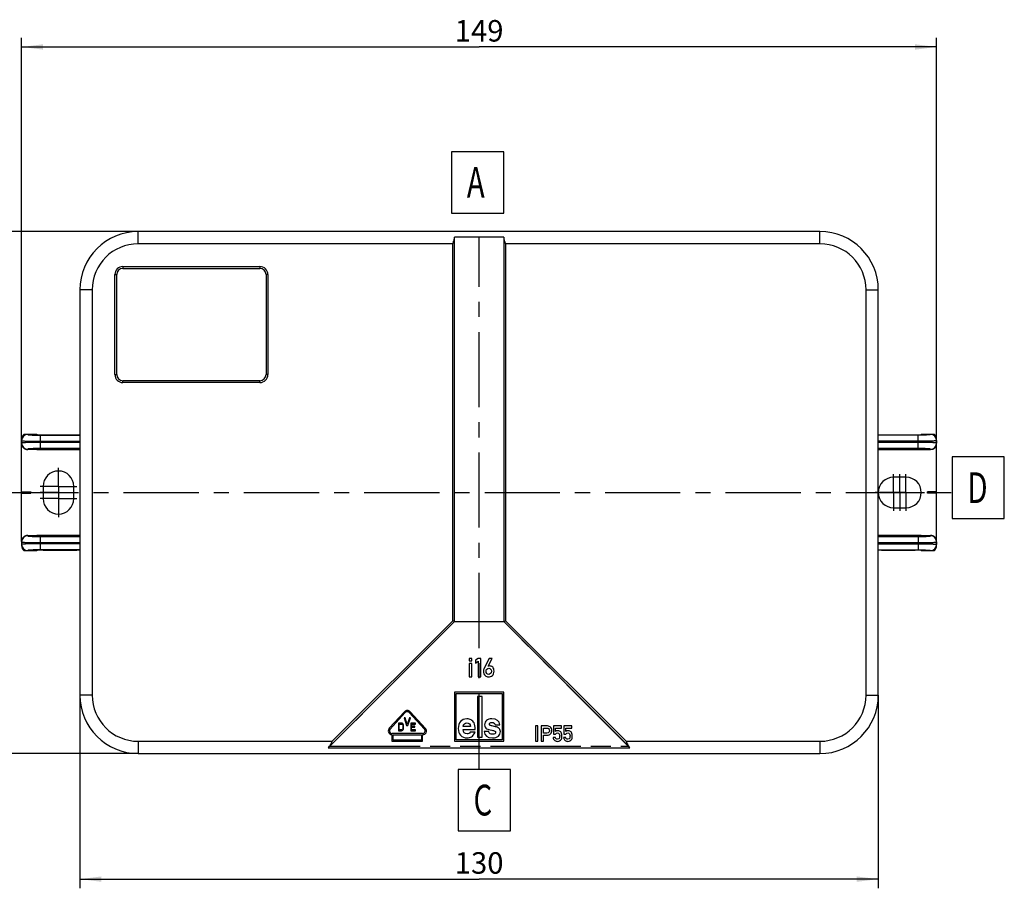
# Model space of a CAD drawing. Units: millimetres. Extents: x 0 to 594, y 0 to 420.
# Drawn here: x 82 to 242, y 80 to 221 of the extents above; entities that cross this region are included whole.
import ezdxf

# ---------------------------------------------------------------- set-up
doc = ezdxf.new("R2010")
doc.units = ezdxf.units.MM
doc.header["$LTSCALE"] = 32.67
doc.linetypes.add('CENTER', pattern=[0.6, 0.375, -0.075, 0.075, -0.075])
doc.linetypes.add('PHANTOM', pattern=[0.8, 0.45, -0.05, 0.1, -0.05, 0.1, -0.05])
doc.layers.get('0').update_dxf_attribs({"linetype": 'CONTINUOUS'})
for name, color, linetype in [('AUSFORMSCHRAEGEN', 7, 'CONTINUOUS'), ('BEZUGSACHSEN', 7, 'CONTINUOUS'), ('BG_STARTBEZUEGE', 7, 'CONTINUOUS'), ('DEFAULT_1', 7, 'CENTER'), ('KURVEN-EIN', 7, 'CONTINUOUS'), ('NOTIZ', 7, 'CONTINUOUS'), ('RUNDUNGEN', 7, 'CONTINUOUS'), ('ZEICHNUNGSBEMASSUNGEN', 7, 'CONTINUOUS')]:
    doc.layers.add(name, color=color, linetype=linetype)
doc.styles.get("Standard").update_dxf_attribs({"font": 'txt', "width": 0.7})
doc.styles.add('TEXTSTYLE_10', font='txt', dxfattribs={"width": 0.7})
doc.dimstyles.new('DIMSTYLE_2', dxfattribs={"dimtxt": 3.5, "dimasz": 3.5, "dimexe": 1.5, "dimexo": 0, "dimgap": 0.875, "dimtad": 1, "dimdec": 3, "dimdsep": 46, "dimtxsty": 'Standard', "dimblk": '_FILLED', "dimblk1": '_FILLED', "dimblk2": '_FILLED', "dimcen": 0.09, "dimclrt": 5, "dimazin": 2, "dimtp": 0.3, "dimtm": 0.3, "dimtfac": 1, "dimtdec": 3, "dimtofl": 0, "dimtmove": 0, "dimatfit": 3, "dimldrblk": '_FILLED', "dimfxl": 1, "dimtolj": 1, "dimarcsym": 0})
doc.dimstyles.new('DIMSTYLE_4', dxfattribs={"dimtxt": 3.5, "dimasz": 3.5, "dimexe": 1.5, "dimexo": 0, "dimgap": 0.875, "dimtad": 1, "dimdec": 3, "dimdsep": 46, "dimtxsty": 'Standard', "dimblk": '_FILLED', "dimblk1": '_FILLED', "dimblk2": '_FILLED', "dimcen": 0.09, "dimclrt": 5, "dimazin": 2, "dimtp": 0.5, "dimtm": 0.5, "dimtfac": 1, "dimtdec": 3, "dimtofl": 0, "dimtmove": 0, "dimatfit": 3, "dimldrblk": '_FILLED', "dimfxl": 1, "dimtolj": 1, "dimarcsym": 0})

# ---------------------------------------------------------------- blocks, each defined once
blk = doc.blocks.new('_FILLED')
at = {"color": 0, "linetype": 'ByBlock'}
blk.add_solid([(0, 0), (-1, 0.125), (-1, -0.125)], dxfattribs=at)
blk = doc.blocks.new('*D8')
at = {"layer": 'ZEICHNUNGSBEMASSUNGEN', "color": 2, "linetype": 'Continuous', "transparency": 16777216}
for p, q in [((101.43, 186.53), (64.85, 186.53)), ((66.35, 186.53), (66.35, 144.03)), ((66.35, 101.53), (66.35, 144.03)), ((101.43, 101.53), (64.85, 101.53))]:
    blk.add_line(p, q, dxfattribs=at)
at = {"layer": 'ZEICHNUNGSBEMASSUNGEN', "color": 2, "linetype": 'Continuous', "transparency": 16777216, "xscale": 3.5, "yscale": 3.5, "zscale": 3.5}
for p, rotation in [((66.35, 186.53), 90), ((66.35, 101.53), 270)]:
    blk.add_blockref('_FILLED', p, dxfattribs=dict(at, rotation=rotation))
at = {"layer": 'ZEICHNUNGSBEMASSUNGEN', "color": 5, "linetype": 'Continuous', "transparency": 16777216, "insert": (61.97, 144.03), "char_height": 3.5, "width": 7.875, "attachment_point": 2, "rotation": 90, "line_spacing_factor": 0.9}
blk.add_mtext('85', dxfattribs=at)
blk = doc.blocks.new('*D10')
at = {"layer": 'ZEICHNUNGSBEMASSUNGEN', "color": 2, "linetype": 'Continuous', "transparency": 16777216}
for p, q in [((91.93, 111.03), (91.93, 79.58)), ((221.93, 111.03), (221.93, 79.58)), ((91.93, 81.08), (156.93, 81.08)), ((221.93, 81.08), (156.93, 81.08))]:
    blk.add_line(p, q, dxfattribs=at)
at = {"layer": 'ZEICHNUNGSBEMASSUNGEN', "color": 2, "linetype": 'Continuous', "transparency": 16777216, "xscale": 3.5, "yscale": 3.5, "zscale": 3.5, "rotation": 180}
blk.add_blockref('_FILLED', (91.93, 81.08), dxfattribs=at)
at = {"layer": 'ZEICHNUNGSBEMASSUNGEN', "color": 2, "linetype": 'Continuous', "transparency": 16777216, "xscale": 3.5, "yscale": 3.5, "zscale": 3.5}
blk.add_blockref('_FILLED', (221.93, 81.08), dxfattribs=at)
at = {"layer": 'ZEICHNUNGSBEMASSUNGEN', "color": 5, "linetype": 'Continuous', "transparency": 16777216, "insert": (156.93, 85.46), "char_height": 3.5, "width": 10.875, "attachment_point": 2, "line_spacing_factor": 0.9}
blk.add_mtext('130', dxfattribs=at)
blk = doc.blocks.new('*D17')
at = {"layer": 'ZEICHNUNGSBEMASSUNGEN', "color": 2, "linetype": 'Continuous', "transparency": 16777216}
for p, q in [((82.43, 143.92), (82.43, 218.08)), ((231.43, 143.92), (231.43, 218.08)), ((82.43, 216.58), (156.93, 216.58)), ((231.43, 216.58), (156.93, 216.58))]:
    blk.add_line(p, q, dxfattribs=at)
at = {"layer": 'ZEICHNUNGSBEMASSUNGEN', "color": 2, "linetype": 'Continuous', "transparency": 16777216, "xscale": 3.5, "yscale": 3.5, "zscale": 3.5, "rotation": 180}
blk.add_blockref('_FILLED', (82.43, 216.58), dxfattribs=at)
at = {"layer": 'ZEICHNUNGSBEMASSUNGEN', "color": 2, "linetype": 'Continuous', "transparency": 16777216, "xscale": 3.5, "yscale": 3.5, "zscale": 3.5}
blk.add_blockref('_FILLED', (231.43, 216.58), dxfattribs=at)
at = {"layer": 'ZEICHNUNGSBEMASSUNGEN', "color": 5, "linetype": 'Continuous', "transparency": 16777216, "insert": (156.93, 220.96), "char_height": 3.5, "width": 11.25, "attachment_point": 2, "line_spacing_factor": 0.9}
blk.add_mtext('149', dxfattribs=at)

msp = doc.modelspace()

# ---------------------------------------------------------------- linework, layer by layer
at = {"color": 7, "linetype": 'Continuous'}
for p, q in [((82.4343, 152.477), (82.4343, 152.0846)), ((231.4343, 152.477), (231.4343, 152.0846)), ((82.4343, 136.0294), (82.4343, 152.0322)), ((231.4343, 136.0294), (231.4343, 152.0322)), ((82.4343, 144.1463), (83.9343, 144.1463)), ((82.4343, 144.0308), (83.9343, 144.0308)), ((82.4343, 143.9153), (83.9343, 143.9153)), ((83.9343, 144.1463), (83.9343, 143.9153)), ((231.4343, 144.1463), (229.9343, 144.1463)), ((229.9343, 143.9153), (229.9343, 144.1463)), ((231.4343, 144.0308), (229.9343, 144.0308)), ((231.4343, 143.9153), (229.9343, 143.9153)), ((82.4343, 135.977), (82.4343, 135.5846)), ((231.4343, 135.977), (231.4343, 135.5846)), ((155.7643, 117.0267), (155.3343, 117.0267)), ((155.3343, 117.0267), (155.3343, 116.5966)), ((155.3343, 116.5966), (155.7643, 116.5966)), ((155.7643, 116.1646), (155.3343, 116.1646)), ((155.3343, 116.1646), (155.3343, 114.0287)), ((155.7643, 116.5966), (155.7643, 117.0267)), ((155.7643, 114.0287), (155.7643, 116.1646)), ((156.7582, 117.0267), (156.3302, 116.716)), ((156.3302, 116.716), (156.3302, 116.2592)), ((156.3302, 116.2592), (156.7582, 116.572)), ((157.1903, 117.0267), (156.7582, 117.0267)), ((156.7582, 116.572), (156.7582, 114.0226)), ((157.1903, 114.0226), (157.1903, 117.0267)), ((158.5606, 117.0226), (157.7541, 115.4094)), ((158.4084, 115.753), (159.0401, 117.0226)), ((158.4166, 115.753), (158.4084, 115.753)), ((159.0401, 117.0226), (158.5606, 117.0226)), ((155.3343, 114.0287), (155.7643, 114.0287)), ((156.7582, 114.0226), (157.1903, 114.0226)), ((160.9343, 111.5308), (152.9343, 111.5308)), ((152.9343, 111.5308), (152.9343, 103.5308)), ((153.1743, 111.2908), (160.6943, 111.2908)), ((153.1743, 103.7708), (153.1743, 111.2908)), ((157.4243, 110.8108), (156.6943, 110.8108)), ((156.6943, 110.8108), (156.6943, 104.1708)), ((157.4243, 104.1708), (157.4243, 110.8108)), ((160.6943, 111.2908), (160.6943, 103.7708)), ((160.9343, 103.5308), (160.9343, 111.5308)), ((144.7698, 108.3264), (142.3127, 105.645)), ((142.4528, 105.5166), (144.9099, 108.1981)), ((145.5587, 108.1981), (148.0225, 105.5093)), ((148.212, 105.5837), (145.6988, 108.3264)), ((144.3043, 106.4793), (143.8043, 106.4793)), ((143.8043, 106.4793), (143.8043, 105.2293)), ((143.9293, 106.3198), (144.3043, 106.3198)), ((143.9293, 105.3889), (143.9293, 106.3198)), ((144.4085, 106.4527), (144.3043, 106.4793)), ((144.3043, 106.3198), (144.3876, 106.2932)), ((144.3876, 106.2932), (144.4501, 106.24)), ((144.4918, 106.3996), (144.4085, 106.4527)), ((144.4501, 106.24), (144.4918, 106.1602)), ((144.5751, 106.2932), (144.4918, 106.3996)), ((144.4918, 106.1602), (144.5126, 106.0538)), ((144.5126, 106.0538), (144.5126, 105.6549)), ((144.6168, 106.1868), (144.5751, 106.2932)), ((144.6376, 106.0538), (144.6168, 106.1868)), ((144.6376, 105.6549), (144.6376, 106.0538)), ((144.8705, 107.3593), (144.7143, 107.3593)), ((144.7143, 107.3593), (145.131, 106.1093)), ((145.2351, 106.2689), (144.8705, 107.3593)), ((145.131, 106.1093), (145.3393, 106.1093)), ((145.5997, 107.3593), (145.2351, 106.2689)), ((145.3393, 106.1093), (145.756, 107.3593)), ((145.756, 107.3593), (145.5997, 107.3593)), ((146.5543, 106.4793), (145.8043, 106.4793)), ((145.8043, 106.4793), (145.8043, 105.2293)), ((145.9293, 106.3198), (146.5543, 106.3198)), ((145.9293, 105.974), (145.9293, 106.3198)), ((146.471, 105.974), (145.9293, 105.974)), ((146.471, 105.8145), (146.471, 105.974)), ((146.5543, 106.3198), (146.5543, 106.4793)), ((155.5203, 105.9576), (154.3309, 105.9576)), ((159.019, 106.0282), (158.9511, 106.0418)), ((159.6191, 105.887), (159.0189, 106.028)), ((159.5322, 106.1912), (160.3089, 106.1912)), ((166.5132, 106.0274), (166.1343, 106.0274)), ((166.1343, 106.0274), (166.1343, 103.5291)), ((166.5132, 103.5291), (166.5132, 106.0274)), ((167.9467, 106.0274), (167.0396, 106.0274)), ((167.0396, 106.0274), (167.0396, 103.5291)), ((170.3644, 106.0274), (169.0338, 106.0274)), ((169.0338, 106.0274), (169.0338, 104.6762)), ((170.3644, 105.669), (170.3644, 106.0274)), ((172.0499, 106.0274), (170.7193, 106.0274)), ((170.7193, 106.0274), (170.7193, 104.6762)), ((172.0499, 105.669), (172.0499, 106.0274)), ((142.7343, 104.5908), (142.7343, 103.5308)), ((147.6945, 104.7793), (142.7772, 104.7793)), ((142.9243, 104.5893), (147.5443, 104.5893)), ((142.9243, 103.7208), (142.9243, 104.5893)), ((143.8043, 105.2293), (144.3043, 105.2293)), ((144.3043, 105.3889), (143.9293, 105.3889)), ((144.3876, 105.4155), (144.3043, 105.3889)), ((144.3043, 105.2293), (144.4085, 105.2559)), ((144.4501, 105.4687), (144.3876, 105.4155)), ((144.4085, 105.2559), (144.4918, 105.3091)), ((144.4918, 105.5485), (144.4501, 105.4687)), ((144.5126, 105.6549), (144.4918, 105.5485)), ((144.4918, 105.3091), (144.5751, 105.4155)), ((144.5751, 105.4155), (144.6168, 105.5219)), ((144.6168, 105.5219), (144.6376, 105.6549)), ((145.8043, 105.2293), (146.5543, 105.2293)), ((145.9293, 105.8145), (146.471, 105.8145)), ((145.9293, 105.3889), (145.9293, 105.8145)), ((146.5543, 105.3889), (145.9293, 105.3889)), ((146.5543, 105.2293), (146.5543, 105.3889)), ((147.5443, 104.5893), (147.5443, 103.7208)), ((147.7343, 103.5308), (147.7343, 104.5908)), ((148.0225, 105.5093), (148.0252, 105.5093)), ((154.3255, 105.4227), (156.297, 105.4227)), ((156.2644, 104.9963), (155.4877, 104.9963)), ((158.5084, 105.1022), (157.7318, 105.1022)), ((167.4186, 105.669), (167.9673, 105.669)), ((167.4186, 104.8631), (167.4186, 105.669)), ((167.981, 104.8631), (167.4186, 104.8631)), ((167.4186, 104.5047), (167.9947, 104.5047)), ((167.4186, 103.5291), (167.4186, 104.5047)), ((169.0338, 104.6762), (169.3716, 104.6762)), ((169.3716, 105.669), (170.3644, 105.669)), ((169.3716, 105.1049), (169.3716, 105.669)), ((170.7193, 104.6762), (171.0571, 104.6762)), ((171.0571, 105.669), (172.0499, 105.669)), ((171.0571, 105.1049), (171.0571, 105.669)), ((142.7343, 103.5308), (147.7343, 103.5308)), ((147.5443, 103.7208), (142.9243, 103.7208)), ((152.9343, 103.5308), (160.9343, 103.5308)), ((160.6943, 103.7708), (153.1743, 103.7708)), ((156.6943, 104.1708), (157.4243, 104.1708)), ((166.1343, 103.5291), (166.5132, 103.5291)), ((167.0396, 103.5291), (167.4186, 103.5291)), ((169.3459, 104.1567), (168.9875, 104.1567)), ((171.0314, 104.1567), (170.6731, 104.1567))]:
    msp.add_line(p, q, dxfattribs=at)
for centre, radius, start, end in [((101.4343, 177.0308), 9.5, 90, 180), ((101.4343, 111.0308), 9.5, 180, 270), ((145.2343, 107.9008), 0.63, 42.5, 137.5), ((145.2343, 107.9008), 0.44, 42.5, 137.5), ((159.1358, 103.8176), 2.1251, 69.275791, 76.854314), ((142.7772, 105.2193), 0.63, 137.5, 266.096055), ((142.7772, 105.2193), 0.44, 137.5, 270), ((147.6943, 105.2193), 0.44, 270.029388, 41.230587), ((147.7745, 105.1828), 0.5934, 266.112946, 42.5)]:
    msp.add_arc(centre, radius, start, end, dxfattribs=at)
for points in [[(158.645, 115.7921), (158.5545, 115.7921), (158.4783, 115.7777), (158.4166, 115.753)], [(159.1431, 115.5904), (158.9969, 115.7242), (158.8302, 115.7921), (158.645, 115.7921)], [(159.3631, 114.9547), (159.3631, 115.2448), (159.289, 115.4567), (159.1431, 115.5904)], [(157.7541, 115.4094), (157.6759, 115.2571), (157.6388, 115.0884), (157.6388, 114.9073)], [(157.6388, 114.9073), (157.6388, 114.6213), (157.7252, 114.3971), (157.8976, 114.236)], [(157.8976, 114.236), (158.0709, 114.074), (158.2623, 113.9938), (158.4763, 113.9938)], [(158.0689, 114.9156), (158.0689, 115.0802), (158.11, 115.2057), (158.1954, 115.289)], [(158.501, 114.4218), (158.2129, 114.4218), (158.0689, 114.5864), (158.0689, 114.9156)], [(158.1954, 115.289), (158.2767, 115.3683), (158.3775, 115.4094), (158.501, 115.4094)], [(158.4763, 113.9938), (158.6985, 113.9938), (158.9022, 114.0658), (159.087, 114.2144)], [(158.501, 115.4094), (158.6203, 115.4094), (158.7211, 115.3683), (158.804, 115.2885)], [(158.7912, 114.5348), (158.6964, 114.4588), (158.5997, 114.4218), (158.501, 114.4218)], [(158.931, 114.9156), (158.931, 114.7345), (158.8837, 114.609), (158.7912, 114.5348)], [(158.804, 115.2885), (158.8878, 115.2078), (158.931, 115.0822), (158.931, 114.9156)], [(159.087, 114.2144), (159.2705, 114.3621), (159.3631, 114.609), (159.3631, 114.9547)], [(153.8991, 106.7451), (153.6656, 106.4573), (153.5488, 106.0717), (153.5488, 105.5829)], [(154.931, 107.1769), (154.4775, 107.1769), (154.1327, 107.033), (153.8991, 106.7451)], [(154.3309, 105.9576), (154.3906, 106.3269), (154.5943, 106.5116), (154.9419, 106.5116)], [(155.6317, 107.0086), (155.4307, 107.1199), (155.1972, 107.1769), (154.931, 107.1769)], [(154.9419, 106.5116), (155.2895, 106.5116), (155.4823, 106.3269), (155.5203, 105.9576)], [(156.1117, 106.5059), (155.9928, 106.7289), (155.8326, 106.8972), (155.6317, 107.0086)], [(156.297, 105.4227), (156.2915, 105.9196), (156.2318, 106.2808), (156.1117, 106.5059)], [(158.1495, 106.9169), (157.9355, 106.7424), (157.8296, 106.5089), (157.8296, 106.2156)], [(157.8296, 106.2156), (157.8296, 105.8979), (157.9409, 105.6834), (158.1633, 105.5687)], [(159.0217, 107.1769), (158.6524, 107.1769), (158.3618, 107.09), (158.1495, 106.9169)], [(158.6062, 106.3188), (158.6062, 106.4003), (158.6442, 106.4627), (158.7236, 106.5106)], [(158.7136, 106.1209), (158.6415, 106.1613), (158.6062, 106.2265), (158.6062, 106.3188)], [(158.9511, 106.0418), (158.856, 106.0581), (158.7773, 106.0853), (158.7136, 106.1209)], [(158.7236, 106.5106), (158.8017, 106.5578), (158.9022, 106.5822), (159.0217, 106.5822)], [(160.3089, 106.1912), (160.2654, 106.8483), (159.8363, 107.1769), (159.0217, 107.1769)], [(159.0217, 106.5822), (159.315, 106.5822), (159.4833, 106.4519), (159.5322, 106.1912)], [(168.2262, 105.9965), (168.137, 106.0171), (168.0427, 106.0274), (167.9467, 106.0274)], [(168.5074, 105.8525), (168.4097, 105.9279), (168.3154, 105.9759), (168.2262, 105.9965)], [(168.6988, 105.6104), (168.6463, 105.7136), (168.5829, 105.7942), (168.5074, 105.8525)], [(153.5488, 105.5829), (153.5488, 105.1375), (153.6737, 104.7764), (153.9236, 104.4994)], [(153.9236, 104.4994), (154.1734, 104.2224), (154.5128, 104.0866), (154.9473, 104.0866)], [(154.9745, 104.7519), (154.5726, 104.7519), (154.3553, 104.9746), (154.3255, 105.4227)], [(154.9473, 104.0866), (155.227, 104.0866), (155.4742, 104.1491), (155.6854, 104.2669)], [(155.2352, 104.7927), (155.1673, 104.7655), (155.0804, 104.7519), (154.9745, 104.7519)], [(155.4877, 104.9963), (155.3873, 104.8877), (155.3031, 104.8198), (155.2352, 104.7927)], [(155.6854, 104.2669), (155.8978, 104.3853), (156.0906, 104.6297), (156.2644, 104.9963)], [(157.7318, 105.1022), (157.7753, 104.4234), (158.2369, 104.0866), (159.1194, 104.0866)], [(158.1633, 105.5687), (158.3727, 105.4607), (158.6497, 105.3792), (158.9944, 105.3215)], [(158.7309, 104.7623), (158.6062, 104.8171), (158.5329, 104.9284), (158.5084, 105.1022)], [(159.1303, 104.684), (158.9864, 104.684), (158.8533, 104.7085), (158.7309, 104.7623)], [(158.9944, 105.3215), (159.2009, 105.2869), (159.3638, 105.2407), (159.4771, 105.1848)], [(159.1194, 104.0866), (159.5431, 104.0866), (159.8608, 104.179), (160.0753, 104.3636)], [(159.4803, 104.7579), (159.3856, 104.7085), (159.2688, 104.684), (159.1303, 104.684)], [(159.4771, 105.1848), (159.5729, 105.1375), (159.6218, 105.0615), (159.6218, 104.9529)], [(159.6218, 104.9529), (159.6218, 104.8714), (159.5729, 104.8062), (159.4803, 104.7579)], [(160.3166, 105.4604), (160.2355, 105.6128), (160.0943, 105.7268), (159.8878, 105.8052)], [(160.0753, 104.3636), (160.2898, 104.5483), (160.3985, 104.7927), (160.3985, 105.0968)], [(160.3985, 105.0968), (160.3985, 105.2353), (160.3713, 105.3575), (160.3166, 105.4604)], [(167.9673, 105.669), (168.077, 105.669), (168.1662, 105.645), (168.2363, 105.5985)], [(168.2952, 104.9897), (168.2262, 104.9043), (168.1216, 104.8631), (167.981, 104.8631)], [(167.9947, 104.5047), (168.2502, 104.5047), (168.444, 104.5853), (168.5777, 104.7465)], [(168.2363, 105.5985), (168.3445, 105.5267), (168.3994, 105.417), (168.3994, 105.2661)], [(168.3994, 105.2661), (168.3994, 105.1666), (168.3634, 105.074), (168.2952, 104.9897)], [(168.5777, 104.7465), (168.7115, 104.9077), (168.7783, 105.0774), (168.7783, 105.2558)], [(168.7783, 105.2558), (168.7783, 105.3895), (168.7509, 105.5078), (168.6988, 105.6104)], [(169.7711, 105.2421), (169.6185, 105.2421), (169.4848, 105.1958), (169.3716, 105.1049)], [(169.3716, 104.6762), (169.4471, 104.8134), (169.5551, 104.8837), (169.694, 104.8837)], [(169.694, 104.8837), (169.8414, 104.8837), (169.9375, 104.8374), (169.9844, 104.746)], [(170.0297, 105.1865), (169.9512, 105.2232), (169.8654, 105.2421), (169.7711, 105.2421)], [(169.9844, 104.746), (170.0318, 104.6539), (170.0558, 104.539), (170.0558, 104.4019)], [(170.0558, 104.4019), (170.0558, 104.2835), (170.0403, 104.1652), (170.0104, 104.0454)], [(170.2161, 105.0578), (170.1707, 105.1066), (170.1089, 105.1495), (170.0297, 105.1865)], [(170.3661, 104.8151), (170.3353, 104.9025), (170.2855, 104.9831), (170.2161, 105.0578)], [(170.4141, 104.3744), (170.4141, 104.5802), (170.397, 104.7277), (170.3661, 104.8151)], [(170.3764, 103.9989), (170.4004, 104.0812), (170.4141, 104.2064), (170.4141, 104.3744)], [(171.4567, 105.2421), (171.3041, 105.2421), (171.1703, 105.1958), (171.0571, 105.1049)], [(171.0571, 104.6762), (171.1326, 104.8134), (171.2406, 104.8837), (171.3795, 104.8837)], [(171.3795, 104.8837), (171.527, 104.8837), (171.623, 104.8374), (171.67, 104.746)], [(171.7152, 105.1865), (171.6367, 105.2232), (171.551, 105.2421), (171.4567, 105.2421)], [(171.67, 104.746), (171.7173, 104.6539), (171.7413, 104.539), (171.7413, 104.4019)], [(171.7413, 104.4019), (171.7413, 104.2835), (171.7259, 104.1652), (171.6959, 104.0454)], [(171.9016, 105.0578), (171.8562, 105.1066), (171.7945, 105.1495), (171.7152, 105.1865)], [(172.0517, 104.8151), (172.0208, 104.9025), (171.9711, 104.9831), (171.9016, 105.0578)], [(172.0997, 104.3744), (172.0997, 104.5802), (172.0825, 104.7277), (172.0517, 104.8151)], [(172.0619, 103.9989), (172.0859, 104.0812), (172.0997, 104.2064), (172.0997, 104.3744)], [(168.9875, 104.1567), (169.0132, 103.9235), (169.1007, 103.7571), (169.2513, 103.6573)], [(169.2513, 103.6573), (169.4008, 103.5582), (169.5568, 103.5085), (169.718, 103.5085)], [(169.7043, 103.8652), (169.5071, 103.8652), (169.387, 103.9612), (169.3459, 104.1567)], [(170.0104, 104.0454), (169.9803, 103.9252), (169.8792, 103.8652), (169.7043, 103.8652)], [(169.718, 103.5085), (169.8414, 103.5085), (169.9512, 103.5359), (170.0441, 103.5919)], [(170.0441, 103.5919), (170.1364, 103.6474), (170.2084, 103.7091), (170.2595, 103.7745)], [(170.2595, 103.7745), (170.313, 103.8429), (170.3524, 103.9166), (170.3764, 103.9989)], [(170.6731, 104.1567), (170.6988, 103.9235), (170.7862, 103.7571), (170.9368, 103.6573)], [(170.9368, 103.6573), (171.0863, 103.5582), (171.2423, 103.5085), (171.4035, 103.5085)], [(171.3898, 103.8652), (171.1926, 103.8652), (171.0726, 103.9612), (171.0314, 104.1567)], [(171.6959, 104.0454), (171.6659, 103.9252), (171.5647, 103.8652), (171.3898, 103.8652)], [(171.4035, 103.5085), (171.527, 103.5085), (171.6367, 103.5359), (171.7297, 103.5919)], [(171.7297, 103.5919), (171.8219, 103.6474), (171.8939, 103.7091), (171.945, 103.7745)], [(171.945, 103.7745), (171.9985, 103.8429), (172.0379, 103.9166), (172.0619, 103.9989)]]:
    msp.add_open_spline(points, degree=3, dxfattribs=at)
at = {"layer": 'AUSFORMSCHRAEGEN', "color": 7, "linetype": 'Continuous'}
for p, q in [((84.9343, 153.4784), (84.9343, 153.5308)), ((85.9343, 153.426), (91.4343, 153.426)), ((222.4343, 153.426), (227.9343, 153.426)), ((228.9343, 153.5308), (228.9343, 153.4784)), ((84.9343, 151.0308), (84.9343, 151.0832)), ((84.9343, 151.0308), (91.9343, 151.0308)), ((85.9343, 151.1356), (91.4343, 151.1356)), ((221.9343, 151.0308), (228.9343, 151.0308)), ((222.4343, 151.1356), (227.9343, 151.1356)), ((228.9343, 151.0832), (228.9343, 151.0308)), ((226.4343, 146.5308), (224.4343, 146.5308)), ((85.9343, 145.0308), (85.9343, 143.0308)), ((90.9343, 143.0308), (90.9343, 145.0308)), ((224.4343, 141.5308), (226.4343, 141.5308)), ((84.9343, 137.0308), (84.9343, 136.9784)), ((91.9343, 137.0308), (84.9343, 137.0308)), ((85.9343, 136.926), (91.4343, 136.926)), ((228.9343, 137.0308), (221.9343, 137.0308)), ((222.4343, 136.926), (227.9343, 136.926)), ((228.9343, 136.9784), (228.9343, 137.0308)), ((84.9343, 134.5308), (84.9343, 134.5832)), ((85.9343, 134.6356), (91.4343, 134.6356)), ((222.4343, 134.6356), (227.9343, 134.6356)), ((228.9343, 134.5832), (228.9343, 134.5308))]:
    msp.add_line(p, q, dxfattribs=at)
for centre, start, end in [((88.4343, 145.0308), 0, 180), ((224.4343, 144.0308), 90, 270), ((226.4343, 144.0308), 270, 90), ((88.4343, 143.0308), 180, 360)]:
    msp.add_arc(centre, 2.5, start, end, dxfattribs=at)
for centre, start_param, end_param in [((85.9343, 153.4784), 3.14159265, 4.71238898), ((91.4343, 153.4784), -1.57079633, -1.04704438), ((222.4343, 153.4784), -2.09454828, -1.57079633), ((227.9343, 153.4784), -1.57079633, 0), ((85.9343, 151.0832), 1.57079633, 3.14159265), ((91.4343, 151.0832), 1.04704438, 1.57079633), ((222.4343, 151.0832), 1.57079633, 2.09454828), ((227.9343, 151.0832), 0, 1.57079633), ((85.9343, 136.9784), -3.14159265, -1.57079633), ((91.4343, 136.9784), -1.57079633, -1.04704438), ((222.4343, 136.9784), -2.09454828, -1.57079633), ((227.9343, 136.9784), -1.57079633, 0), ((85.9343, 134.5832), 1.57079633, 3.14159265), ((91.4343, 134.5832), 1.04704438, 1.57079633), ((222.4343, 134.5832), 1.57079633, 2.09454828), ((227.9343, 134.5832), 0, 1.57079633)]:
    msp.add_ellipse(centre, major_axis=(1, 0), ratio=0.05240778, start_param=start_param, end_param=end_param, dxfattribs=at)
at = {"layer": 'BEZUGSACHSEN', "color": 7, "linetype": 'CENTER'}
for p, q in [((224.4343, 144.0308), (224.4343, 147.0309)), ((226.4343, 144.0308), (226.4343, 147.0309)), ((223.4342, 144.0308), (221.4342, 144.0308)), ((226.4343, 144.0308), (223.4342, 144.0308)), ((224.4343, 144.0308), (224.4343, 141.0307)), ((226.4343, 144.0308), (227.4344, 144.0308)), ((226.4343, 144.0308), (226.4343, 141.0307)), ((227.4344, 144.0308), (229.4344, 144.0308))]:
    msp.add_line(p, q, dxfattribs=at)
at = {"layer": 'BG_STARTBEZUEGE', "color": 7, "linetype": 'CENTER'}
for p, q in [((156.9343, 99.107), (156.9343, 185.5604)), ((79.4343, 144.0308), (234.4343, 144.0308))]:
    msp.add_line(p, q, dxfattribs=at)
at = {"layer": 'DEFAULT_1', "color": 7, "linetype": 'CENTER'}
for p, q in [((88.4343, 147.0308), (88.4343, 148.0308)), ((88.4343, 146.0308), (88.4343, 147.0308)), ((88.4343, 145.0308), (88.4343, 146.0308)), ((225.4343, 144.0308), (225.4343, 147.0308)), ((88.4343, 145.0308), (85.4343, 145.0308)), ((88.4343, 145.0308), (88.4343, 142.0308)), ((88.4343, 145.0308), (91.4343, 145.0308)), ((88.4343, 144.0308), (85.4343, 144.0308)), ((88.4343, 143.0308), (85.4343, 143.0308)), ((88.4343, 144.0308), (91.4343, 144.0308)), ((88.4343, 143.0308), (91.4343, 143.0308)), ((225.4343, 144.0308), (222.4343, 144.0308)), ((225.4343, 144.0308), (228.4343, 144.0308)), ((225.4343, 144.0308), (225.4343, 141.0308)), ((88.4343, 142.0308), (88.4343, 141.0308)), ((88.4343, 141.0308), (88.4343, 140.0308))]:
    msp.add_line(p, q, dxfattribs=at)
at = {"layer": 'KURVEN-EIN', "color": 7, "linetype": 'PHANTOM'}
for p, q in [((152.9343, 123.0308), (132.6343, 102.7308)), ((152.9343, 123.0308), (160.9343, 123.0308)), ((181.2343, 102.7308), (160.9343, 123.0308)), ((132.6343, 102.7308), (181.2343, 102.7308))]:
    msp.add_line(p, q, dxfattribs=at)
at = {"layer": 'NOTIZ', "color": 2, "linetype": 'Continuous'}
for points in [[(152.4358, 189.5308), (160.9358, 189.5308), (160.9358, 199.5308), (152.4358, 199.5308), (152.4358, 189.5308)], [(233.9515, 139.8172), (242.4515, 139.8172), (242.4515, 149.8172), (233.9515, 149.8172), (233.9515, 139.8172)], [(153.518, 88.9489), (162.018, 88.9489), (162.018, 98.9489), (153.518, 98.9489), (153.518, 88.9489)]]:
    msp.add_lwpolyline(points, dxfattribs=at)
at = {"layer": 'RUNDUNGEN', "color": 9, "linetype": 'Continuous'}
for p, q in [((101.4343, 184.5308), (101.4343, 186.5308)), ((212.4343, 184.5308), (212.4343, 186.5308)), ((152.6343, 184.5308), (101.4343, 184.5308)), ((152.6343, 123.1551), (152.6343, 184.5308)), ((161.2343, 184.5308), (161.2343, 123.1551)), ((212.4343, 184.5308), (161.2343, 184.5308)), ((98.9343, 180.8308), (98.9343, 180.5308)), ((98.9343, 180.8308), (121.2343, 180.8308)), ((121.2343, 180.8308), (121.2343, 180.5308)), ((97.6343, 163.2308), (97.6343, 179.5308)), ((97.6343, 179.5308), (97.9343, 179.5308)), ((122.5343, 179.5308), (122.2343, 179.5308)), ((122.5343, 179.5308), (122.5343, 163.2308)), ((93.9343, 177.0308), (91.9343, 177.0308)), ((93.9343, 177.0308), (93.9343, 111.0308)), ((219.9343, 177.0308), (221.9343, 177.0308)), ((219.9343, 111.0308), (219.9343, 177.0308)), ((97.6343, 163.2308), (97.9343, 163.2308)), ((98.9343, 161.9308), (98.9343, 162.2308)), ((121.2343, 161.9308), (98.9343, 161.9308)), ((121.2343, 161.9308), (121.2343, 162.2308)), ((122.5343, 163.2308), (122.2343, 163.2308)), ((83.4343, 153.5308), (83.4343, 153.4757)), ((85.4343, 153.3708), (85.4343, 151.1908)), ((85.4343, 153.3708), (91.9343, 153.3708)), ((85.4343, 152.3722), (91.9343, 152.3722)), ((228.4343, 153.3708), (221.9343, 153.3708)), ((228.4343, 152.3722), (221.9343, 152.3722)), ((228.4343, 151.1908), (228.4343, 153.3708)), ((230.4343, 153.5308), (230.4343, 153.4757)), ((83.4343, 151.086), (83.4343, 151.0308)), ((91.9343, 152.1894), (85.4343, 152.1894)), ((91.9343, 151.1908), (85.4343, 151.1908)), ((228.4343, 152.1894), (221.9343, 152.1894)), ((228.4343, 151.1908), (221.9343, 151.1908)), ((230.4343, 151.0308), (230.4343, 151.086)), ((83.4343, 137.0308), (83.4343, 136.9757)), ((85.4343, 136.8708), (85.4343, 134.6908)), ((85.4343, 136.8708), (91.9343, 136.8708)), ((221.9343, 136.8708), (228.4343, 136.8708)), ((228.4343, 136.8708), (228.4343, 134.6908)), ((230.4343, 136.9757), (230.4343, 137.0308)), ((85.4343, 135.8722), (91.9343, 135.8722)), ((91.9343, 135.6894), (85.4343, 135.6894)), ((91.9343, 134.6908), (85.4343, 134.6908)), ((221.9343, 135.8722), (228.4343, 135.8722)), ((221.9343, 135.6894), (228.4343, 135.6894)), ((221.9343, 134.6908), (228.4343, 134.6908)), ((83.4343, 134.586), (83.4343, 134.5308)), ((230.4343, 134.586), (230.4343, 134.5308)), ((133.01, 103.5308), (152.6343, 123.1551)), ((161.2343, 123.1551), (180.8586, 103.5308)), ((93.9343, 111.0308), (91.9343, 111.0308)), ((219.9343, 111.0308), (221.9343, 111.0308)), ((101.4343, 103.5308), (101.4343, 101.5308)), ((101.4343, 103.5308), (133.01, 103.5308)), ((180.8586, 103.5308), (212.4343, 103.5308)), ((212.4343, 103.5308), (212.4343, 101.5308))]:
    msp.add_line(p, q, dxfattribs=at)
at = {"layer": 'RUNDUNGEN', "color": 7, "linetype": 'Continuous'}
for p, q in [((212.4343, 186.5308), (101.4343, 186.5308)), ((152.9343, 123.0308), (152.9343, 185.5844)), ((160.9343, 185.5844), (152.9343, 185.5844)), ((160.9343, 185.5844), (160.9343, 123.0308)), ((98.9343, 180.5308), (121.2343, 180.5308)), ((97.9343, 163.2308), (97.9343, 179.5308)), ((122.2343, 179.5308), (122.2343, 163.2308)), ((91.9343, 177.0308), (91.9343, 111.0308)), ((221.9343, 111.0308), (221.9343, 177.0308)), ((121.2343, 162.2308), (98.9343, 162.2308)), ((82.4343, 152.7129), (82.4343, 152.0322)), ((82.8574, 153.5308), (84.9343, 153.5308)), ((228.9343, 153.5308), (231.0112, 153.5308)), ((231.4343, 152.0322), (231.4343, 152.7129)), ((84.9343, 151.0308), (83.4343, 151.0308)), ((228.9343, 151.0308), (230.4343, 151.0308)), ((83.4343, 137.0308), (84.9343, 137.0308)), ((228.9343, 137.0308), (230.4343, 137.0308)), ((82.4343, 136.0294), (82.4343, 135.3488)), ((231.4343, 135.3488), (231.4343, 136.0294)), ((84.9343, 134.5308), (82.8574, 134.5308)), ((231.0112, 134.5308), (228.9343, 134.5308)), ((132.3807, 102.4772), (152.9343, 123.0308)), ((152.9343, 123.0308), (152.6343, 123.1551)), ((160.9343, 123.0308), (161.2343, 123.1551)), ((160.9343, 123.0308), (181.4879, 102.4772)), ((101.4343, 101.5308), (212.4343, 101.5308)), ((132.3807, 102.4772), (181.4879, 102.4772))]:
    msp.add_line(p, q, dxfattribs=at)
for centre, radius, start, end in [((101.4343, 177.0308), 9.5, 90, 180), ((212.4343, 177.0308), 9.5, 0, 90), ((98.9343, 179.5308), 1, 90, 180), ((121.2343, 179.5308), 1, 0, 90), ((98.9343, 163.2308), 1, 180, 270), ((121.2343, 163.2308), 1, 270, 360), ((101.4343, 111.0308), 9.5, 180, 270), ((212.4343, 111.0308), 9.5, 270, 360)]:
    msp.add_arc(centre, radius, start, end, dxfattribs=at)
at = {"layer": 'RUNDUNGEN', "color": 9, "linetype": 'Continuous'}
for centre, radius, start, end in [((101.4343, 177.0308), 7.5, 90, 180), ((212.4343, 177.0308), 7.5, 0, 90), ((98.9343, 179.5308), 1.3, 90, 180), ((121.2343, 179.5308), 1.3, 0, 90), ((98.9343, 163.2308), 1.3, 180, 270), ((121.2343, 163.2308), 1.3, 270, 360), ((83.4335, 152.4763), 0.9993, 89.956233, 179.956179), ((230.4351, 152.4763), 0.9993, 0.043821, 90.043767), ((83.4335, 152.0853), 0.9993, 180.043821, 270.043767), ((230.4351, 152.0853), 0.9993, 269.956233, 359.956179), ((83.4335, 135.9763), 0.9993, 89.956233, 179.956179), ((230.4351, 135.9763), 0.9993, 0.043821, 90.043767), ((83.4335, 135.5853), 0.9993, 180.043821, 270.043767), ((230.4351, 135.5853), 0.9993, 269.956233, 359.956179), ((101.4343, 111.0308), 7.5, 180, 270), ((212.4343, 111.0308), 7.5, 270, 360)]:
    msp.add_arc(centre, radius, start, end, dxfattribs=at)
at = {"layer": 'RUNDUNGEN', "color": 7, "linetype": 'Continuous'}
for centre, start_param, end_param in [((83.4343, 152.7129), 0.61491211, 1.57079633), ((230.4343, 152.7129), -1.57079633, -0.61491211), ((83.4343, 152.0322), -4.71238898, -3.14159265), ((230.4343, 152.0322), -3.14159265, -1.57079633), ((83.4343, 136.0294), 0, 1.57079633), ((230.4343, 136.0294), -1.57079633, 0), ((83.4343, 135.3488), 1.57079633, 2.52668054), ((230.4343, 135.3488), -2.52668054, -1.57079633)]:
    msp.add_ellipse(centre, major_axis=(0, 1.0014), ratio=0.99862953, start_param=start_param, end_param=end_param, dxfattribs=at)
for points, knots in [([(152.6343, 184.5308), (152.669, 184.6204), (152.7378, 184.798), (152.8175, 185.0209), (152.8714, 185.1984), (152.9043, 185.3289), (152.9276, 185.4572), (152.9343, 185.5426), (152.9343, 185.5844)], [0, 0, 0, 0, 0.26181248, 0.51927934, 0.64486737, 0.76738821, 0.88602076, 1, 1, 1, 1]), ([(160.9343, 185.5844), (160.9343, 185.5426), (160.941, 185.4572), (160.9643, 185.3289), (160.9972, 185.1984), (161.0511, 185.0209), (161.1308, 184.798), (161.1996, 184.6204), (161.2343, 184.5308)], [0, 0, 0, 0, 0.11397924, 0.23261179, 0.35513263, 0.48072066, 0.73818752, 1, 1, 1, 1]), ([(132.3807, 102.4772), (132.4505, 102.547), (132.5787, 102.7022), (132.7388, 102.9622), (132.8793, 103.2417), (132.9662, 103.4339), (133.01, 103.5308)], [0, 0, 0, 0, 0.23986165, 0.48698582, 0.74134523, 1, 1, 1, 1]), ([(180.8586, 103.5308), (180.9024, 103.4339), (180.9893, 103.2417), (181.1298, 102.9622), (181.2899, 102.7022), (181.4181, 102.547), (181.4879, 102.4772)], [0, 0, 0, 0, 0.25865477, 0.51301418, 0.76013835, 1, 1, 1, 1])]:
    msp.add_open_spline(points, degree=3, knots=knots, dxfattribs=at)
at = {"layer": 'RUNDUNGEN', "color": 9, "linetype": 'Continuous'}
for points, knots in [([(82.4343, 152.477), (82.4343, 152.4749), (82.4376, 152.4717), (82.4428, 152.469), (82.4525, 152.4652), (82.4689, 152.4609), (82.5071, 152.4535), (82.5724, 152.4451), (82.6713, 152.4358), (82.7968, 152.4267), (82.9476, 152.4181), (83.1224, 152.41), (83.3194, 152.4024), (83.5369, 152.3956), (83.7726, 152.3896), (84.0243, 152.3843), (84.3848, 152.3784), (84.8564, 152.3735), (85.2392, 152.3722), (85.4343, 152.3722)], [0, 0, 0, 0, 0.00208915, 0.00381522, 0.00608078, 0.01230624, 0.02083979, 0.04484242, 0.07796122, 0.11991069, 0.17030371, 0.22866549, 0.29444109, 0.36700216, 0.44565387, 0.52964159, 0.61815829, 0.80533734, 1, 1, 1, 1]), ([(83.4343, 153.4757), (83.4343, 153.4738), (83.4371, 153.4692), (83.445, 153.4645), (83.4572, 153.4595), (83.4741, 153.4547), (83.4956, 153.4497), (83.5334, 153.4427), (83.5921, 153.4344), (83.6757, 153.4254), (83.7763, 153.4167), (83.8928, 153.4086), (84.0241, 153.4011), (84.169, 153.3943), (84.3853, 153.3859), (84.6783, 153.3779), (85.0489, 153.3721), (85.3042, 153.3708), (85.4343, 153.3708)], [0, 0, 0, 0, 0.00282275, 0.00722429, 0.01371084, 0.02242057, 0.03339325, 0.04663246, 0.07983721, 0.12179415, 0.17213679, 0.2304036, 0.29604939, 0.36845352, 0.44692749, 0.61903298, 0.80578117, 1, 1, 1, 1]), ([(230.4343, 153.4757), (230.4343, 153.4738), (230.4315, 153.4692), (230.4236, 153.4645), (230.4114, 153.4595), (230.3945, 153.4547), (230.373, 153.4497), (230.3352, 153.4427), (230.2765, 153.4344), (230.1929, 153.4254), (230.0923, 153.4167), (229.9758, 153.4086), (229.8445, 153.4011), (229.6996, 153.3943), (229.4833, 153.3859), (229.1903, 153.3779), (228.8197, 153.3721), (228.5644, 153.3708), (228.4343, 153.3708)], [0, 0, 0, 0, 0.00282274, 0.0072243, 0.01371083, 0.02242057, 0.03339325, 0.04663246, 0.07983721, 0.12179415, 0.17213679, 0.2304036, 0.29604939, 0.36845352, 0.44692749, 0.61903298, 0.80578117, 1, 1, 1, 1]), ([(231.4343, 152.477), (231.4343, 152.4749), (231.431, 152.4717), (231.4258, 152.469), (231.4161, 152.4652), (231.3997, 152.4609), (231.3615, 152.4535), (231.2962, 152.4451), (231.1973, 152.4358), (231.0718, 152.4267), (230.921, 152.4181), (230.7462, 152.41), (230.5492, 152.4024), (230.3317, 152.3956), (230.096, 152.3896), (229.8443, 152.3843), (229.4838, 152.3784), (229.0122, 152.3735), (228.6294, 152.3722), (228.4343, 152.3722)], [0, 0, 0, 0, 0.00208914, 0.00381522, 0.00608079, 0.01230625, 0.02083979, 0.04484242, 0.07796122, 0.11991069, 0.17030371, 0.22866549, 0.29444109, 0.36700216, 0.44565387, 0.52964159, 0.61815829, 0.80533734, 1, 1, 1, 1]), ([(85.4343, 152.1894), (85.2392, 152.1894), (84.8564, 152.1881), (84.3848, 152.1832), (84.0243, 152.1773), (83.7726, 152.1721), (83.5369, 152.166), (83.3194, 152.1592), (83.1224, 152.1516), (82.9476, 152.1435), (82.7968, 152.1349), (82.6713, 152.1259), (82.5724, 152.1165), (82.5071, 152.1081), (82.4689, 152.1007), (82.4525, 152.0964), (82.4428, 152.0926), (82.4376, 152.0899), (82.4343, 152.0867), (82.4343, 152.0846)], [0, 0, 0, 0, 0.19466266, 0.38184171, 0.47035841, 0.55434613, 0.63299784, 0.70555891, 0.77133451, 0.82969629, 0.88008931, 0.92203878, 0.95515758, 0.97916021, 0.98769376, 0.99391922, 0.99618478, 0.99791085, 1, 1, 1, 1]), ([(85.4343, 151.1908), (85.3042, 151.1908), (85.0489, 151.1895), (84.6783, 151.1837), (84.3853, 151.1757), (84.169, 151.1673), (84.0241, 151.1605), (83.8928, 151.153), (83.7763, 151.1449), (83.6757, 151.1362), (83.5921, 151.1272), (83.5334, 151.1189), (83.4956, 151.1119), (83.4741, 151.107), (83.4572, 151.1021), (83.445, 151.0971), (83.4371, 151.0924), (83.4343, 151.0878), (83.4343, 151.086)], [0, 0, 0, 0, 0.19421883, 0.38096702, 0.55307251, 0.63154648, 0.70395061, 0.7695964, 0.82786321, 0.87820585, 0.92016279, 0.95336754, 0.96660675, 0.97757943, 0.98628916, 0.99277571, 0.99717725, 1, 1, 1, 1]), ([(231.4343, 152.0846), (231.4343, 152.0867), (231.431, 152.0899), (231.4258, 152.0926), (231.4161, 152.0964), (231.3997, 152.1007), (231.3615, 152.1081), (231.2962, 152.1165), (231.1973, 152.1259), (231.0718, 152.1349), (230.921, 152.1435), (230.7462, 152.1516), (230.5492, 152.1592), (230.3317, 152.166), (230.096, 152.1721), (229.8443, 152.1773), (229.4837, 152.1832), (229.0122, 152.1881), (228.6294, 152.1894), (228.4343, 152.1894)], [0, 0, 0, 0, 0.00208914, 0.00381522, 0.00608079, 0.01230625, 0.02083979, 0.04484243, 0.07796123, 0.11991071, 0.17030373, 0.22866552, 0.29444112, 0.36700219, 0.44565391, 0.52964163, 0.61815833, 0.80533736, 1, 1, 1, 1]), ([(230.4343, 151.086), (230.4343, 151.0878), (230.4315, 151.0924), (230.4236, 151.0971), (230.4114, 151.1021), (230.3945, 151.107), (230.373, 151.1119), (230.3352, 151.1189), (230.2765, 151.1272), (230.1929, 151.1362), (230.0923, 151.1449), (229.9758, 151.153), (229.8445, 151.1605), (229.6996, 151.1673), (229.4833, 151.1757), (229.1903, 151.1837), (228.8197, 151.1895), (228.5644, 151.1908), (228.4343, 151.1908)], [0, 0, 0, 0, 0.00282274, 0.0072243, 0.01371083, 0.02242057, 0.03339325, 0.04663246, 0.07983721, 0.12179415, 0.17213679, 0.2304036, 0.29604939, 0.36845353, 0.4469275, 0.61903298, 0.80578117, 1, 1, 1, 1]), ([(83.4343, 136.9757), (83.4343, 136.9738), (83.4371, 136.9692), (83.445, 136.9645), (83.4572, 136.9595), (83.4741, 136.9547), (83.4956, 136.9497), (83.5334, 136.9427), (83.5921, 136.9344), (83.6757, 136.9254), (83.7763, 136.9167), (83.8928, 136.9086), (84.0241, 136.9011), (84.169, 136.8943), (84.3853, 136.8859), (84.6783, 136.8779), (85.0489, 136.8721), (85.3042, 136.8708), (85.4343, 136.8708)], [0, 0, 0, 0, 0.00282275, 0.00722429, 0.01371084, 0.02242057, 0.03339325, 0.04663246, 0.07983721, 0.12179415, 0.17213679, 0.2304036, 0.29604939, 0.36845352, 0.44692749, 0.61903298, 0.80578117, 1, 1, 1, 1]), ([(228.4343, 136.8708), (228.5644, 136.8708), (228.8197, 136.8721), (229.1903, 136.8779), (229.4833, 136.8859), (229.6996, 136.8943), (229.8445, 136.9011), (229.9758, 136.9086), (230.0923, 136.9167), (230.1929, 136.9254), (230.2765, 136.9344), (230.3352, 136.9427), (230.373, 136.9497), (230.3945, 136.9547), (230.4114, 136.9595), (230.4236, 136.9645), (230.4315, 136.9692), (230.4343, 136.9738), (230.4343, 136.9757)], [0, 0, 0, 0, 0.19421883, 0.38096702, 0.5530725, 0.63154648, 0.70395061, 0.7695964, 0.82786321, 0.87820585, 0.92016279, 0.95336754, 0.96660675, 0.97757943, 0.98628917, 0.9927757, 0.99717726, 1, 1, 1, 1]), ([(82.4343, 135.977), (82.4343, 135.9749), (82.4376, 135.9717), (82.4428, 135.969), (82.4525, 135.9652), (82.4689, 135.9609), (82.5071, 135.9535), (82.5724, 135.9451), (82.6713, 135.9358), (82.7968, 135.9267), (82.9476, 135.9181), (83.1224, 135.91), (83.3194, 135.9024), (83.5369, 135.8956), (83.7726, 135.8896), (84.0243, 135.8843), (84.3848, 135.8784), (84.8564, 135.8735), (85.2392, 135.8722), (85.4343, 135.8722)], [0, 0, 0, 0, 0.00208915, 0.00381522, 0.00608078, 0.01230624, 0.02083979, 0.04484242, 0.07796122, 0.11991069, 0.17030371, 0.22866549, 0.29444109, 0.36700216, 0.44565387, 0.52964159, 0.61815829, 0.80533734, 1, 1, 1, 1]), ([(85.4343, 135.6894), (85.2392, 135.6894), (84.8564, 135.6881), (84.3848, 135.6832), (84.0243, 135.6773), (83.7726, 135.6721), (83.5369, 135.666), (83.3194, 135.6592), (83.1224, 135.6516), (82.9476, 135.6435), (82.7968, 135.6349), (82.6713, 135.6259), (82.5724, 135.6165), (82.5071, 135.6081), (82.4689, 135.6007), (82.4525, 135.5964), (82.4428, 135.5926), (82.4376, 135.5899), (82.4343, 135.5867), (82.4343, 135.5846)], [0, 0, 0, 0, 0.19466266, 0.38184171, 0.47035841, 0.55434613, 0.63299784, 0.70555891, 0.77133451, 0.82969629, 0.88008931, 0.92203878, 0.95515758, 0.97916021, 0.98769376, 0.99391922, 0.99618478, 0.99791085, 1, 1, 1, 1]), ([(85.4343, 134.6908), (85.3042, 134.6908), (85.0489, 134.6895), (84.6783, 134.6837), (84.3853, 134.6757), (84.169, 134.6673), (84.0241, 134.6605), (83.8928, 134.653), (83.7763, 134.6449), (83.6757, 134.6362), (83.5921, 134.6272), (83.5334, 134.6189), (83.4956, 134.6119), (83.4741, 134.607), (83.4572, 134.6021), (83.445, 134.5971), (83.4371, 134.5924), (83.4343, 134.5878), (83.4343, 134.586)], [0, 0, 0, 0, 0.19421883, 0.38096702, 0.55307251, 0.63154648, 0.70395061, 0.7695964, 0.82786321, 0.87820585, 0.92016279, 0.95336754, 0.96660675, 0.97757943, 0.98628916, 0.99277571, 0.99717725, 1, 1, 1, 1]), ([(228.4343, 135.8722), (228.6294, 135.8722), (229.0122, 135.8735), (229.4837, 135.8784), (229.8443, 135.8843), (230.096, 135.8896), (230.3317, 135.8956), (230.5492, 135.9024), (230.7462, 135.91), (230.921, 135.9181), (231.0718, 135.9267), (231.1973, 135.9358), (231.2962, 135.9451), (231.3615, 135.9535), (231.3997, 135.9609), (231.4161, 135.9652), (231.4258, 135.969), (231.431, 135.9717), (231.4343, 135.9749), (231.4343, 135.977)], [0, 0, 0, 0, 0.19466264, 0.38184167, 0.47035837, 0.55434609, 0.63299781, 0.70555888, 0.77133448, 0.82969627, 0.88008929, 0.92203877, 0.95515757, 0.97916021, 0.98769375, 0.99391921, 0.99618478, 0.99791086, 1, 1, 1, 1]), ([(228.4343, 135.6894), (228.6294, 135.6894), (229.0122, 135.6881), (229.4838, 135.6832), (229.8443, 135.6773), (230.096, 135.6721), (230.3317, 135.666), (230.5492, 135.6592), (230.7462, 135.6516), (230.921, 135.6435), (231.0718, 135.6349), (231.1973, 135.6259), (231.2962, 135.6165), (231.3615, 135.6081), (231.3997, 135.6007), (231.4161, 135.5964), (231.4258, 135.5926), (231.431, 135.5899), (231.4343, 135.5867), (231.4343, 135.5846)], [0, 0, 0, 0, 0.19466266, 0.38184171, 0.47035841, 0.55434613, 0.63299784, 0.70555891, 0.77133451, 0.82969629, 0.88008931, 0.92203878, 0.95515758, 0.97916021, 0.98769375, 0.99391921, 0.99618478, 0.99791086, 1, 1, 1, 1]), ([(228.4343, 134.6908), (228.5644, 134.6908), (228.8197, 134.6895), (229.1903, 134.6837), (229.4833, 134.6757), (229.6996, 134.6673), (229.8445, 134.6605), (229.9758, 134.653), (230.0923, 134.6449), (230.1929, 134.6362), (230.2765, 134.6272), (230.3352, 134.6189), (230.373, 134.6119), (230.3945, 134.607), (230.4114, 134.6021), (230.4236, 134.5971), (230.4315, 134.5924), (230.4343, 134.5878), (230.4343, 134.586)], [0, 0, 0, 0, 0.19421883, 0.38096702, 0.55307251, 0.63154648, 0.70395061, 0.7695964, 0.82786321, 0.87820585, 0.92016279, 0.95336754, 0.96660675, 0.97757943, 0.98628917, 0.9927757, 0.99717726, 1, 1, 1, 1])]:
    msp.add_open_spline(points, degree=3, knots=knots, dxfattribs=at)

# ---------------------------------------------------------------- texts
at = {"layer": 'NOTIZ', "color": 5, "linetype": 'Continuous', "style": 'TEXTSTYLE_10', "width": 0.7}
for s, p in [('A', (154.9358, 192.0308)), ('D', (236.4515, 142.3172)), ('C', (156.018, 91.4489))]:
    msp.add_text(s, height=5, dxfattribs=at).set_placement(p)

# ---------------------------------------------------------------- dimensions: what is measured, and where the dimension line sits
at = {"layer": 'ZEICHNUNGSBEMASSUNGEN', "color": 2, "linetype": 'Continuous'}
dim = msp.add_linear_dim(base=(231.4343, 216.5833), p1=(82.4343, 143.9153), p2=(231.4343, 143.9153), dimstyle='DIMSTYLE_4', dxfattribs=at)
dim.commit()
dim.dimension.update_dxf_attribs({"geometry": '*D17', "text_midpoint": (156.4343, 216.5833), "dimtype": 160})
for base, p1, p2, angle, dimstyle, picture, middle in [((66.3482, 101.5308), (101.4343, 186.5308), (101.4343, 101.5308), 270, 'DIMSTYLE_2', '*D8', (66.3482, 143.5308)), ((91.9343, 81.0839), (221.9343, 111.0308), (91.9343, 111.0308), 180, 'DIMSTYLE_4', '*D10', (156.4343, 81.0839))]:
    dim = msp.add_linear_dim(base=base, p1=p1, p2=p2, angle=angle, dimstyle=dimstyle, dxfattribs=at)
    dim.commit()
    dim.dimension.update_dxf_attribs({"geometry": picture, "text_midpoint": middle, "dimtype": 160})

doc.saveas('drawing.dxf')
